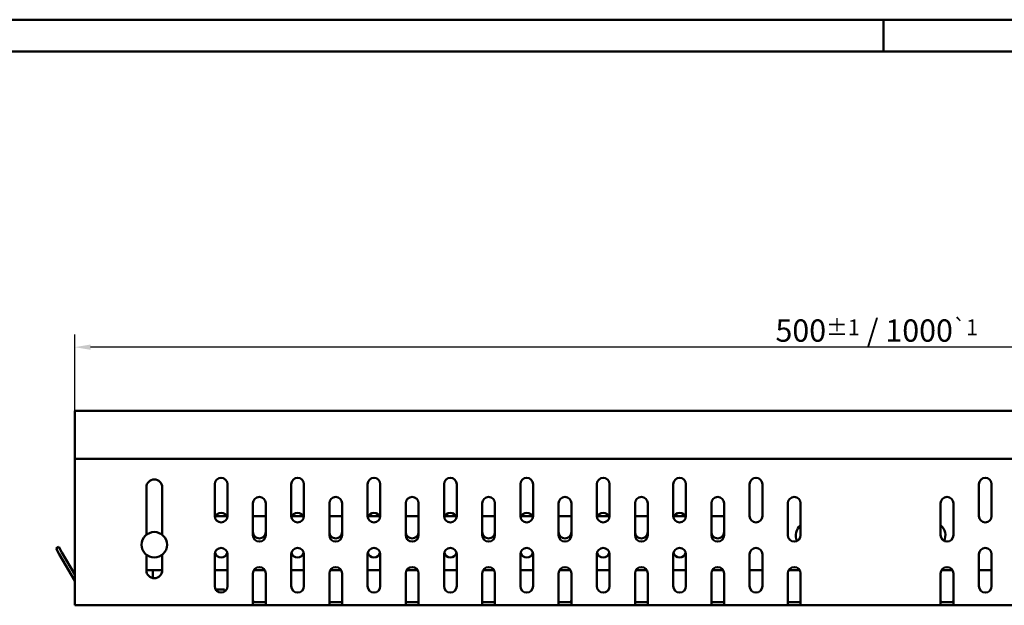
# Model space of a CAD drawing. Extents: x 0 to 3197, y -1 to 841.
# Drawn here: x 533 to 842, y 656 to 840 of the extents above; entities that cross this region are included whole.
import ezdxf

# ---------------------------------------------------------------- set-up
doc = ezdxf.new("R2010")
doc.units = 0
doc.header["$LTSCALE"] = 2
doc.layers.get('0').update_dxf_attribs({"linetype": 'CONTINUOUS'})
doc.layers.get('Defpoints').update_dxf_attribs({"linetype": 'CONTINUOUS'})
for name, color, linetype, lineweight in [('Bemaßungen(DIN)', 7, 'CONTINUOUS', 25), ('Sichtbare Kanten(DIN)', 7, 'CONTINUOUS', 50), ('Skizziergeometrie(DIN)', 7, 'CONTINUOUS', 50)]:
    doc.layers.add(name, color=color, linetype=linetype, lineweight=lineweight)
doc.styles.add('DIN ACO', font='arial.ttf')
doc.dimstyles.new('DIN ACO', dxfattribs={"dimscale": 2, "dimtxt": 3.5, "dimasz": 2.5, "dimexe": 2, "dimexo": 0, "dimgap": 0.8, "dimtad": 1, "dimtoh": 1, "dimrnd": 1e-08, "dimtxsty": 'DIN ACO', "dimcen": 0.09, "dimdle": 10, "dimclrd": 7, "dimclre": 7, "dimclrt": 7, "dimadec": 1, "dimazin": 2, "dimtfac": 0.714286, "dimtofl": 0, "dimtmove": 0, "dimatfit": 3, "dimfxl": 1, "dimtolj": 1, "dimlwd": 25, "dimlwe": 25, "dimarcsym": 0})

# ---------------------------------------------------------------- blocks, each defined once
blk = doc.blocks.new('Ränder a2+')
at = {"layer": 'Skizziergeometrie(DIN)'}
for p, q in [((594, 420), (0, 420)), ((402, 420), (402, 415)), ((589, 415), (18, 415))]:
    blk.add_line(p, q, dxfattribs=at)
blk = doc.blocks.new('*D16')
at = {"layer": 'Bemaßungen(DIN)', "color": 7, "linetype": 'Continuous', "lineweight": 25}
for p, q in [((549.91, 717.23), (549.91, 741.23)), ((1049.91, 717.23), (1049.91, 741.23)), ((1044.91, 737.23), (554.91, 737.23))]:
    blk.add_line(p, q, dxfattribs=at)
at = {"layer": 'Bemaßungen(DIN)', "color": 7, "linetype": 'Continuous'}
for points in [[(554.91, 738.07), (554.91, 736.4), (549.91, 737.23)], [(1044.91, 738.07), (1044.91, 736.4), (1049.91, 737.23)]]:
    blk.add_solid(points, dxfattribs=at)
at = {"layer": 'Defpoints', "color": 0, "linetype": 'Continuous'}
for p in [(549.91, 737.23), (549.91, 717.23), (1049.91, 717.23)]:
    blk.add_point(p, dxfattribs=at)
at = {"layer": 'Bemaßungen(DIN)', "color": 7, "linetype": 'Continuous', "lineweight": 25, "insert": (801.85, 742.45), "char_height": 7, "attachment_point": 5, "style": 'DIN ACO'}
blk.add_mtext('\\A1;500{\\H5.000000;±1}\\fArial|b0|i0;\\H7.0000; / 1000\\fAIGDT|b0|i0;\\H5.0000;`\\fArial|b0|i0;\\H5.0000;1', dxfattribs=at)

msp = doc.modelspace()

# ---------------------------------------------------------------- linework, layer by layer
at = {"layer": 'Sichtbare Kanten(DIN)'}
for p, q in [((549.909, 716.231), (549.909, 717.232)), ((1049.909, 717.232), (549.909, 717.232)), ((549.909, 716.231), (549.909, 702.232)), ((549.909, 702.232), (1049.909, 702.232)), ((549.909, 658.232), (549.909, 702.232)), ((572.409, 678.354), (572.409, 693.232)), ((577.409, 693.232), (577.409, 678.354)), ((593.909, 684.232), (593.909, 694.232)), ((597.909, 694.232), (597.909, 684.232)), ((617.909, 684.232), (617.909, 694.232)), ((621.909, 694.232), (621.909, 684.232)), ((641.909, 684.232), (641.909, 694.232)), ((645.909, 694.232), (645.909, 684.232)), ((665.909, 684.232), (665.909, 694.232)), ((669.909, 694.232), (669.909, 684.232)), ((689.909, 684.232), (689.909, 694.232)), ((693.909, 694.232), (693.909, 684.232)), ((713.909, 684.232), (713.909, 694.232)), ((717.909, 694.232), (717.909, 684.232)), ((737.909, 684.232), (737.909, 694.232)), ((741.909, 694.232), (741.909, 684.232)), ((761.909, 684.232), (761.909, 694.232)), ((765.909, 694.232), (765.909, 684.232)), ((833.909, 684.232), (833.909, 694.232)), ((837.909, 694.232), (837.909, 684.232)), ((605.909, 678.232), (605.909, 688.232)), ((609.909, 688.232), (609.909, 678.232)), ((629.909, 678.232), (629.909, 688.232)), ((633.909, 688.232), (633.909, 678.232)), ((653.909, 678.232), (653.909, 688.232)), ((657.909, 688.232), (657.909, 678.232)), ((677.909, 678.232), (677.909, 688.232)), ((681.909, 688.232), (681.909, 678.232)), ((701.909, 678.232), (701.909, 688.232)), ((705.909, 688.232), (705.909, 678.232)), ((725.909, 678.232), (725.909, 688.232)), ((729.909, 688.232), (729.909, 678.232)), ((749.909, 678.232), (749.909, 688.232)), ((753.909, 688.232), (753.909, 678.232)), ((773.909, 678.232), (773.909, 688.232)), ((777.909, 688.232), (777.909, 678.232)), ((821.909, 678.232), (821.909, 688.232)), ((825.909, 688.232), (825.909, 678.232)), ((597.641, 684.232), (594.177, 684.232)), ((609.909, 684.232), (605.909, 684.232)), ((621.641, 684.232), (618.177, 684.232)), ((633.909, 684.232), (629.909, 684.232)), ((645.641, 684.232), (642.177, 684.232)), ((657.909, 684.232), (653.909, 684.232)), ((669.641, 684.232), (666.177, 684.232)), ((681.909, 684.232), (677.909, 684.232)), ((693.641, 684.232), (690.177, 684.232)), ((705.909, 684.232), (701.909, 684.232)), ((717.641, 684.232), (714.177, 684.232)), ((729.909, 684.232), (725.909, 684.232)), ((741.641, 684.232), (738.177, 684.232)), ((753.909, 684.232), (749.909, 684.232)), ((544.909, 674.552), (544.043, 674.052)), ((544.909, 674.552), (545.909, 672.82)), ((545.043, 672.32), (544.043, 674.052)), ((545.043, 672.32), (549.909, 663.892)), ((545.909, 672.82), (549.909, 665.892)), ((572.409, 667.232), (572.409, 672.109)), ((577.409, 672.109), (577.409, 667.232)), ((593.909, 662.232), (593.909, 672.232)), ((597.909, 672.232), (597.909, 662.232)), ((617.909, 662.232), (617.909, 672.232)), ((621.909, 672.232), (621.909, 662.232)), ((641.909, 662.232), (641.909, 672.232)), ((645.909, 672.232), (645.909, 662.232)), ((665.909, 662.232), (665.909, 672.232)), ((669.909, 672.232), (669.909, 662.232)), ((689.909, 662.232), (689.909, 672.232)), ((693.909, 672.232), (693.909, 662.232)), ((713.909, 662.232), (713.909, 672.232)), ((717.909, 672.232), (717.909, 662.232)), ((737.909, 662.232), (737.909, 672.232)), ((741.909, 672.232), (741.909, 662.232)), ((761.909, 662.232), (761.909, 672.232)), ((765.909, 672.232), (765.909, 662.232)), ((833.909, 662.232), (833.909, 672.232)), ((837.909, 672.232), (837.909, 662.232)), ((577.409, 667.232), (572.409, 667.232)), ((574.409, 664.782), (574.409, 667.232)), ((597.909, 667.232), (593.909, 667.232)), ((605.909, 658.232), (605.909, 666.232)), ((609.641, 667.232), (606.177, 667.232)), ((609.909, 666.232), (609.909, 658.232)), ((621.909, 667.232), (617.909, 667.232)), ((629.909, 658.232), (629.909, 666.232)), ((633.641, 667.232), (630.177, 667.232)), ((633.909, 666.232), (633.909, 658.232)), ((645.909, 667.232), (641.909, 667.232)), ((653.909, 658.232), (653.909, 666.232)), ((657.641, 667.232), (654.177, 667.232)), ((657.909, 666.232), (657.909, 658.232)), ((669.909, 667.232), (665.909, 667.232)), ((677.909, 658.232), (677.909, 666.232)), ((681.641, 667.232), (678.177, 667.232)), ((681.909, 666.232), (681.909, 658.232)), ((693.909, 667.232), (689.909, 667.232)), ((701.909, 658.232), (701.909, 666.232)), ((705.641, 667.232), (702.177, 667.232)), ((705.909, 666.232), (705.909, 658.232)), ((717.909, 667.232), (713.909, 667.232)), ((725.909, 658.232), (725.909, 666.232)), ((729.641, 667.232), (726.177, 667.232)), ((729.909, 666.232), (729.909, 658.232)), ((741.909, 667.232), (737.909, 667.232)), ((749.909, 658.232), (749.909, 666.232)), ((753.641, 667.232), (750.177, 667.232)), ((753.909, 666.232), (753.909, 658.232)), ((765.909, 667.232), (761.909, 667.232)), ((773.909, 658.232), (773.909, 666.232)), ((777.641, 667.232), (774.177, 667.232)), ((777.909, 666.232), (777.909, 658.232)), ((821.909, 658.232), (821.909, 666.232)), ((825.641, 667.232), (822.177, 667.232)), ((825.909, 666.232), (825.909, 658.232)), ((837.909, 667.232), (833.909, 667.232)), ((594.177, 661.232), (596.909, 661.232)), ((596.909, 660.5), (596.909, 661.232)), ((549.909, 658.232), (549.909, 656.232)), ((606.177, 656.232), (549.909, 656.232)), ((605.909, 658.232), (605.909, 656.5)), ((609.641, 657.232), (606.177, 657.232)), ((606.177, 656.232), (609.641, 656.232)), ((609.641, 656.232), (630.177, 656.232)), ((609.909, 656.5), (609.909, 658.232)), ((629.909, 658.232), (629.909, 656.5)), ((633.641, 657.232), (630.177, 657.232)), ((630.177, 656.232), (633.641, 656.232)), ((633.641, 656.232), (654.177, 656.232)), ((633.909, 656.5), (633.909, 658.232)), ((653.909, 658.232), (653.909, 656.5)), ((657.641, 657.232), (654.177, 657.232)), ((654.177, 656.232), (657.641, 656.232)), ((657.641, 656.232), (678.177, 656.232)), ((657.909, 656.5), (657.909, 658.232)), ((677.909, 658.232), (677.909, 656.5)), ((681.641, 657.232), (678.177, 657.232)), ((678.177, 656.232), (681.641, 656.232)), ((681.641, 656.232), (702.177, 656.232)), ((681.909, 656.5), (681.909, 658.232)), ((701.909, 658.232), (701.909, 656.5)), ((705.641, 657.232), (702.177, 657.232)), ((702.177, 656.232), (705.641, 656.232)), ((705.641, 656.232), (726.177, 656.232)), ((705.909, 656.5), (705.909, 658.232)), ((725.909, 658.232), (725.909, 656.5)), ((729.641, 657.232), (726.177, 657.232)), ((726.177, 656.232), (729.641, 656.232)), ((729.641, 656.232), (750.177, 656.232)), ((729.909, 656.5), (729.909, 658.232)), ((749.909, 658.232), (749.909, 656.5)), ((753.641, 657.232), (750.177, 657.232)), ((750.177, 656.232), (753.641, 656.232)), ((753.641, 656.232), (774.177, 656.232)), ((753.909, 656.5), (753.909, 658.232)), ((773.909, 658.232), (773.909, 656.5)), ((777.641, 657.232), (774.177, 657.232)), ((774.177, 656.232), (777.641, 656.232)), ((777.641, 656.232), (822.177, 656.232)), ((777.909, 656.5), (777.909, 658.232)), ((821.909, 658.232), (821.909, 656.5)), ((825.641, 657.232), (822.177, 657.232)), ((822.177, 656.232), (825.641, 656.232)), ((825.641, 656.232), (846.177, 656.232)), ((825.909, 656.5), (825.909, 658.232))]:
    msp.add_line(p, q, dxfattribs=at)
at = {"layer": 'Sichtbare Kanten(DIN)', "flags": 128}
for points in [[(606.177, 657.232), (606.145, 657.233), (606.115, 657.239), (606.086, 657.248), (606.06, 657.261), (606.036, 657.278), (606.014, 657.299), (605.994, 657.325), (605.978, 657.354), (605.963, 657.388), (605.951, 657.425), (605.941, 657.466), (605.933, 657.509), (605.926, 657.556), (605.921, 657.606), (605.917, 657.659), (605.914, 657.716), (605.912, 657.776), (605.91, 657.838), (605.909, 657.902), (605.909, 657.967), (605.909, 658.034), (605.909, 658.1), (605.909, 658.166), (605.909, 658.232)], [(605.909, 658.232), (605.909, 658.166), (605.909, 658.1), (605.909, 658.034), (605.909, 657.967), (605.909, 657.902), (605.91, 657.838), (605.912, 657.776), (605.914, 657.716), (605.917, 657.659), (605.921, 657.606), (605.926, 657.556), (605.933, 657.509), (605.941, 657.466), (605.951, 657.425), (605.963, 657.388), (605.978, 657.354), (605.994, 657.325), (606.014, 657.299), (606.036, 657.278), (606.06, 657.261), (606.086, 657.248), (606.115, 657.239), (606.145, 657.233), (606.177, 657.232)], [(605.909, 656.5), (605.909, 656.478), (605.91, 656.458), (605.912, 656.438), (605.915, 656.418), (605.919, 656.4), (605.923, 656.382), (605.929, 656.365), (605.935, 656.349), (605.943, 656.334), (605.952, 656.32), (605.961, 656.307), (605.972, 656.296), (605.984, 656.285), (605.997, 656.275), (606.011, 656.266), (606.026, 656.259), (606.041, 656.252), (606.058, 656.247), (606.076, 656.242), (606.095, 656.238), (606.114, 656.235), (606.134, 656.233), (606.155, 656.232), (606.177, 656.232)], [(609.909, 658.232), (609.909, 658.166), (609.909, 658.1), (609.909, 658.034), (609.908, 657.967), (609.908, 657.902), (609.907, 657.838), (609.906, 657.776), (609.903, 657.716), (609.9, 657.659), (609.896, 657.606), (609.891, 657.556), (609.885, 657.509), (609.876, 657.466), (609.866, 657.425), (609.854, 657.388), (609.84, 657.354), (609.823, 657.325), (609.804, 657.299), (609.782, 657.278), (609.757, 657.261), (609.731, 657.248), (609.703, 657.239), (609.672, 657.233), (609.641, 657.232)], [(609.641, 657.232), (609.672, 657.233), (609.703, 657.239), (609.731, 657.248), (609.757, 657.261), (609.782, 657.278), (609.804, 657.299), (609.823, 657.325), (609.84, 657.354), (609.854, 657.388), (609.866, 657.425), (609.876, 657.466), (609.885, 657.509), (609.891, 657.556), (609.896, 657.606), (609.9, 657.659), (609.903, 657.716), (609.906, 657.776), (609.907, 657.838), (609.908, 657.902), (609.908, 657.967), (609.909, 658.034), (609.909, 658.1), (609.909, 658.166), (609.909, 658.232)], [(609.641, 656.232), (609.662, 656.232), (609.683, 656.233), (609.703, 656.235), (609.722, 656.238), (609.741, 656.242), (609.759, 656.247), (609.776, 656.252), (609.792, 656.259), (609.807, 656.266), (609.821, 656.275), (609.834, 656.285), (609.845, 656.296), (609.856, 656.307), (609.866, 656.32), (609.874, 656.334), (609.882, 656.349), (609.888, 656.365), (609.894, 656.382), (609.899, 656.4), (609.902, 656.418), (609.905, 656.438), (609.907, 656.458), (609.908, 656.478), (609.909, 656.5)], [(630.177, 657.232), (630.145, 657.233), (630.115, 657.239), (630.086, 657.248), (630.06, 657.261), (630.036, 657.278), (630.014, 657.299), (629.994, 657.325), (629.978, 657.354), (629.963, 657.388), (629.951, 657.425), (629.941, 657.466), (629.933, 657.509), (629.926, 657.556), (629.921, 657.606), (629.917, 657.659), (629.914, 657.716), (629.912, 657.776), (629.91, 657.838), (629.909, 657.902), (629.909, 657.967), (629.909, 658.034), (629.909, 658.1), (629.909, 658.166), (629.909, 658.232)], [(629.909, 658.232), (629.909, 658.166), (629.909, 658.1), (629.909, 658.034), (629.909, 657.967), (629.909, 657.902), (629.91, 657.838), (629.912, 657.776), (629.914, 657.716), (629.917, 657.659), (629.921, 657.606), (629.926, 657.556), (629.933, 657.509), (629.941, 657.466), (629.951, 657.425), (629.963, 657.388), (629.978, 657.354), (629.994, 657.325), (630.014, 657.299), (630.036, 657.278), (630.06, 657.261), (630.086, 657.248), (630.115, 657.239), (630.145, 657.233), (630.177, 657.232)], [(629.909, 656.5), (629.909, 656.478), (629.91, 656.458), (629.912, 656.438), (629.915, 656.418), (629.919, 656.4), (629.923, 656.382), (629.929, 656.365), (629.935, 656.349), (629.943, 656.334), (629.952, 656.32), (629.961, 656.307), (629.972, 656.296), (629.984, 656.285), (629.997, 656.275), (630.011, 656.266), (630.026, 656.259), (630.041, 656.252), (630.058, 656.247), (630.076, 656.242), (630.095, 656.238), (630.114, 656.235), (630.134, 656.233), (630.155, 656.232), (630.177, 656.232)], [(633.909, 658.232), (633.909, 658.166), (633.909, 658.1), (633.909, 658.034), (633.908, 657.967), (633.908, 657.902), (633.907, 657.838), (633.906, 657.776), (633.903, 657.716), (633.9, 657.659), (633.896, 657.606), (633.891, 657.556), (633.885, 657.509), (633.876, 657.466), (633.866, 657.425), (633.854, 657.388), (633.84, 657.354), (633.823, 657.325), (633.804, 657.299), (633.782, 657.278), (633.757, 657.261), (633.731, 657.248), (633.703, 657.239), (633.672, 657.233), (633.641, 657.232)], [(633.641, 657.232), (633.672, 657.233), (633.703, 657.239), (633.731, 657.248), (633.757, 657.261), (633.782, 657.278), (633.804, 657.299), (633.823, 657.325), (633.84, 657.354), (633.854, 657.388), (633.866, 657.425), (633.876, 657.466), (633.885, 657.509), (633.891, 657.556), (633.896, 657.606), (633.9, 657.659), (633.903, 657.716), (633.906, 657.776), (633.907, 657.838), (633.908, 657.902), (633.908, 657.967), (633.909, 658.034), (633.909, 658.1), (633.909, 658.166), (633.909, 658.232)], [(633.641, 656.232), (633.662, 656.232), (633.683, 656.233), (633.703, 656.235), (633.722, 656.238), (633.741, 656.242), (633.759, 656.247), (633.776, 656.252), (633.792, 656.259), (633.807, 656.266), (633.821, 656.275), (633.834, 656.285), (633.845, 656.296), (633.856, 656.307), (633.866, 656.32), (633.874, 656.334), (633.882, 656.349), (633.888, 656.365), (633.894, 656.382), (633.899, 656.4), (633.902, 656.418), (633.905, 656.438), (633.907, 656.458), (633.908, 656.478), (633.909, 656.5)], [(654.177, 657.232), (654.145, 657.233), (654.115, 657.239), (654.086, 657.248), (654.06, 657.261), (654.036, 657.278), (654.014, 657.299), (653.994, 657.325), (653.978, 657.354), (653.963, 657.388), (653.951, 657.425), (653.941, 657.466), (653.933, 657.509), (653.926, 657.556), (653.921, 657.606), (653.917, 657.659), (653.914, 657.716), (653.912, 657.776), (653.91, 657.838), (653.909, 657.902), (653.909, 657.967), (653.909, 658.034), (653.909, 658.1), (653.909, 658.166), (653.909, 658.232)], [(653.909, 658.232), (653.909, 658.166), (653.909, 658.1), (653.909, 658.034), (653.909, 657.967), (653.909, 657.902), (653.91, 657.838), (653.912, 657.776), (653.914, 657.716), (653.917, 657.659), (653.921, 657.606), (653.926, 657.556), (653.933, 657.509), (653.941, 657.466), (653.951, 657.425), (653.963, 657.388), (653.978, 657.354), (653.994, 657.325), (654.014, 657.299), (654.036, 657.278), (654.06, 657.261), (654.086, 657.248), (654.115, 657.239), (654.145, 657.233), (654.177, 657.232)], [(653.909, 656.5), (653.909, 656.478), (653.91, 656.458), (653.912, 656.438), (653.915, 656.418), (653.919, 656.4), (653.923, 656.382), (653.929, 656.365), (653.935, 656.349), (653.943, 656.334), (653.952, 656.32), (653.961, 656.307), (653.972, 656.296), (653.984, 656.285), (653.997, 656.275), (654.011, 656.266), (654.026, 656.259), (654.041, 656.252), (654.058, 656.247), (654.076, 656.242), (654.095, 656.238), (654.114, 656.235), (654.134, 656.233), (654.155, 656.232), (654.177, 656.232)], [(657.909, 658.232), (657.909, 658.166), (657.909, 658.1), (657.909, 658.034), (657.908, 657.967), (657.908, 657.902), (657.907, 657.838), (657.906, 657.776), (657.903, 657.716), (657.9, 657.659), (657.896, 657.606), (657.891, 657.556), (657.885, 657.509), (657.876, 657.466), (657.866, 657.425), (657.854, 657.388), (657.84, 657.354), (657.823, 657.325), (657.804, 657.299), (657.782, 657.278), (657.757, 657.261), (657.731, 657.248), (657.703, 657.239), (657.672, 657.233), (657.641, 657.232)], [(657.641, 657.232), (657.672, 657.233), (657.703, 657.239), (657.731, 657.248), (657.757, 657.261), (657.782, 657.278), (657.804, 657.299), (657.823, 657.325), (657.84, 657.354), (657.854, 657.388), (657.866, 657.425), (657.876, 657.466), (657.885, 657.509), (657.891, 657.556), (657.896, 657.606), (657.9, 657.659), (657.903, 657.716), (657.906, 657.776), (657.907, 657.838), (657.908, 657.902), (657.908, 657.967), (657.909, 658.034), (657.909, 658.1), (657.909, 658.166), (657.909, 658.232)], [(657.641, 656.232), (657.662, 656.232), (657.683, 656.233), (657.703, 656.235), (657.722, 656.238), (657.741, 656.242), (657.759, 656.247), (657.776, 656.252), (657.792, 656.259), (657.807, 656.266), (657.821, 656.275), (657.834, 656.285), (657.845, 656.296), (657.856, 656.307), (657.866, 656.32), (657.874, 656.334), (657.882, 656.349), (657.888, 656.365), (657.894, 656.382), (657.899, 656.4), (657.902, 656.418), (657.905, 656.438), (657.907, 656.458), (657.908, 656.478), (657.909, 656.5)], [(678.177, 657.232), (678.145, 657.233), (678.115, 657.239), (678.086, 657.248), (678.06, 657.261), (678.036, 657.278), (678.014, 657.299), (677.994, 657.325), (677.978, 657.354), (677.963, 657.388), (677.951, 657.425), (677.941, 657.466), (677.933, 657.509), (677.926, 657.556), (677.921, 657.606), (677.917, 657.659), (677.914, 657.716), (677.912, 657.776), (677.91, 657.838), (677.909, 657.902), (677.909, 657.967), (677.909, 658.034), (677.909, 658.1), (677.909, 658.166), (677.909, 658.232)], [(677.909, 658.232), (677.909, 658.166), (677.909, 658.1), (677.909, 658.034), (677.909, 657.967), (677.909, 657.902), (677.91, 657.838), (677.912, 657.776), (677.914, 657.716), (677.917, 657.659), (677.921, 657.606), (677.926, 657.556), (677.933, 657.509), (677.941, 657.466), (677.951, 657.425), (677.963, 657.388), (677.978, 657.354), (677.994, 657.325), (678.014, 657.299), (678.036, 657.278), (678.06, 657.261), (678.086, 657.248), (678.115, 657.239), (678.145, 657.233), (678.177, 657.232)], [(677.909, 656.5), (677.909, 656.478), (677.91, 656.458), (677.912, 656.438), (677.915, 656.418), (677.919, 656.4), (677.923, 656.382), (677.929, 656.365), (677.935, 656.349), (677.943, 656.334), (677.952, 656.32), (677.961, 656.307), (677.972, 656.296), (677.984, 656.285), (677.997, 656.275), (678.011, 656.266), (678.026, 656.259), (678.041, 656.252), (678.058, 656.247), (678.076, 656.242), (678.095, 656.238), (678.114, 656.235), (678.134, 656.233), (678.155, 656.232), (678.177, 656.232)], [(681.909, 658.232), (681.909, 658.166), (681.909, 658.1), (681.909, 658.034), (681.908, 657.967), (681.908, 657.902), (681.907, 657.838), (681.906, 657.776), (681.903, 657.716), (681.9, 657.659), (681.896, 657.606), (681.891, 657.556), (681.885, 657.509), (681.876, 657.466), (681.866, 657.425), (681.854, 657.388), (681.84, 657.354), (681.823, 657.325), (681.804, 657.299), (681.782, 657.278), (681.757, 657.261), (681.731, 657.248), (681.703, 657.239), (681.672, 657.233), (681.641, 657.232)], [(681.641, 657.232), (681.672, 657.233), (681.703, 657.239), (681.731, 657.248), (681.757, 657.261), (681.782, 657.278), (681.804, 657.299), (681.823, 657.325), (681.84, 657.354), (681.854, 657.388), (681.866, 657.425), (681.876, 657.466), (681.885, 657.509), (681.891, 657.556), (681.896, 657.606), (681.9, 657.659), (681.903, 657.716), (681.906, 657.776), (681.907, 657.838), (681.908, 657.902), (681.908, 657.967), (681.909, 658.034), (681.909, 658.1), (681.909, 658.166), (681.909, 658.232)], [(681.641, 656.232), (681.662, 656.232), (681.683, 656.233), (681.703, 656.235), (681.722, 656.238), (681.741, 656.242), (681.759, 656.247), (681.776, 656.252), (681.792, 656.259), (681.807, 656.266), (681.821, 656.275), (681.834, 656.285), (681.845, 656.296), (681.856, 656.307), (681.866, 656.32), (681.874, 656.334), (681.882, 656.349), (681.888, 656.365), (681.894, 656.382), (681.899, 656.4), (681.902, 656.418), (681.905, 656.438), (681.907, 656.458), (681.908, 656.478), (681.909, 656.5)], [(702.177, 657.232), (702.145, 657.233), (702.115, 657.239), (702.086, 657.248), (702.06, 657.261), (702.036, 657.278), (702.014, 657.299), (701.994, 657.325), (701.978, 657.354), (701.963, 657.388), (701.951, 657.425), (701.941, 657.466), (701.933, 657.509), (701.926, 657.556), (701.921, 657.606), (701.917, 657.659), (701.914, 657.716), (701.912, 657.776), (701.91, 657.838), (701.909, 657.902), (701.909, 657.967), (701.909, 658.034), (701.909, 658.1), (701.909, 658.166), (701.909, 658.232)], [(701.909, 658.232), (701.909, 658.166), (701.909, 658.1), (701.909, 658.034), (701.909, 657.967), (701.909, 657.902), (701.91, 657.838), (701.912, 657.776), (701.914, 657.716), (701.917, 657.659), (701.921, 657.606), (701.926, 657.556), (701.933, 657.509), (701.941, 657.466), (701.951, 657.425), (701.963, 657.388), (701.978, 657.354), (701.994, 657.325), (702.014, 657.299), (702.036, 657.278), (702.06, 657.261), (702.086, 657.248), (702.115, 657.239), (702.145, 657.233), (702.177, 657.232)], [(701.909, 656.5), (701.909, 656.478), (701.91, 656.458), (701.912, 656.438), (701.915, 656.418), (701.919, 656.4), (701.923, 656.382), (701.929, 656.365), (701.935, 656.349), (701.943, 656.334), (701.952, 656.32), (701.961, 656.307), (701.972, 656.296), (701.984, 656.285), (701.997, 656.275), (702.011, 656.266), (702.026, 656.259), (702.041, 656.252), (702.058, 656.247), (702.076, 656.242), (702.095, 656.238), (702.114, 656.235), (702.134, 656.233), (702.155, 656.232), (702.177, 656.232)], [(705.909, 658.232), (705.909, 658.166), (705.909, 658.1), (705.909, 658.034), (705.908, 657.967), (705.908, 657.902), (705.907, 657.838), (705.906, 657.776), (705.903, 657.716), (705.9, 657.659), (705.896, 657.606), (705.891, 657.556), (705.885, 657.509), (705.876, 657.466), (705.866, 657.425), (705.854, 657.388), (705.84, 657.354), (705.823, 657.325), (705.804, 657.299), (705.782, 657.278), (705.757, 657.261), (705.731, 657.248), (705.703, 657.239), (705.672, 657.233), (705.641, 657.232)], [(705.641, 657.232), (705.672, 657.233), (705.703, 657.239), (705.731, 657.248), (705.757, 657.261), (705.782, 657.278), (705.804, 657.299), (705.823, 657.325), (705.84, 657.354), (705.854, 657.388), (705.866, 657.425), (705.876, 657.466), (705.885, 657.509), (705.891, 657.556), (705.896, 657.606), (705.9, 657.659), (705.903, 657.716), (705.906, 657.776), (705.907, 657.838), (705.908, 657.902), (705.908, 657.967), (705.909, 658.034), (705.909, 658.1), (705.909, 658.166), (705.909, 658.232)], [(705.641, 656.232), (705.662, 656.232), (705.683, 656.233), (705.703, 656.235), (705.722, 656.238), (705.741, 656.242), (705.759, 656.247), (705.776, 656.252), (705.792, 656.259), (705.807, 656.266), (705.821, 656.275), (705.834, 656.285), (705.845, 656.296), (705.856, 656.307), (705.866, 656.32), (705.874, 656.334), (705.882, 656.349), (705.888, 656.365), (705.894, 656.382), (705.899, 656.4), (705.902, 656.418), (705.905, 656.438), (705.907, 656.458), (705.908, 656.478), (705.909, 656.5)], [(726.177, 657.232), (726.145, 657.233), (726.115, 657.239), (726.086, 657.248), (726.06, 657.261), (726.036, 657.278), (726.014, 657.299), (725.994, 657.325), (725.978, 657.354), (725.963, 657.388), (725.951, 657.425), (725.941, 657.466), (725.933, 657.509), (725.926, 657.556), (725.921, 657.606), (725.917, 657.659), (725.914, 657.716), (725.912, 657.776), (725.91, 657.838), (725.909, 657.902), (725.909, 657.967), (725.909, 658.034), (725.909, 658.1), (725.909, 658.166), (725.909, 658.232)], [(725.909, 658.232), (725.909, 658.166), (725.909, 658.1), (725.909, 658.034), (725.909, 657.967), (725.909, 657.902), (725.91, 657.838), (725.912, 657.776), (725.914, 657.716), (725.917, 657.659), (725.921, 657.606), (725.926, 657.556), (725.933, 657.509), (725.941, 657.466), (725.951, 657.425), (725.963, 657.388), (725.978, 657.354), (725.994, 657.325), (726.014, 657.299), (726.036, 657.278), (726.06, 657.261), (726.086, 657.248), (726.115, 657.239), (726.145, 657.233), (726.177, 657.232)], [(725.909, 656.5), (725.909, 656.478), (725.91, 656.458), (725.912, 656.438), (725.915, 656.418), (725.919, 656.4), (725.923, 656.382), (725.929, 656.365), (725.935, 656.349), (725.943, 656.334), (725.952, 656.32), (725.961, 656.307), (725.972, 656.296), (725.984, 656.285), (725.997, 656.275), (726.011, 656.266), (726.026, 656.259), (726.041, 656.252), (726.058, 656.247), (726.076, 656.242), (726.095, 656.238), (726.114, 656.235), (726.134, 656.233), (726.155, 656.232), (726.177, 656.232)], [(729.909, 658.232), (729.909, 658.166), (729.909, 658.1), (729.909, 658.034), (729.908, 657.967), (729.908, 657.902), (729.907, 657.838), (729.906, 657.776), (729.903, 657.716), (729.9, 657.659), (729.896, 657.606), (729.891, 657.556), (729.885, 657.509), (729.876, 657.466), (729.866, 657.425), (729.854, 657.388), (729.84, 657.354), (729.823, 657.325), (729.804, 657.299), (729.782, 657.278), (729.757, 657.261), (729.731, 657.248), (729.703, 657.239), (729.672, 657.233), (729.641, 657.232)], [(729.641, 657.232), (729.672, 657.233), (729.703, 657.239), (729.731, 657.248), (729.757, 657.261), (729.782, 657.278), (729.804, 657.299), (729.823, 657.325), (729.84, 657.354), (729.854, 657.388), (729.866, 657.425), (729.876, 657.466), (729.885, 657.509), (729.891, 657.556), (729.896, 657.606), (729.9, 657.659), (729.903, 657.716), (729.906, 657.776), (729.907, 657.838), (729.908, 657.902), (729.908, 657.967), (729.909, 658.034), (729.909, 658.1), (729.909, 658.166), (729.909, 658.232)], [(729.641, 656.232), (729.662, 656.232), (729.683, 656.233), (729.703, 656.235), (729.722, 656.238), (729.741, 656.242), (729.759, 656.247), (729.776, 656.252), (729.792, 656.259), (729.807, 656.266), (729.821, 656.275), (729.834, 656.285), (729.845, 656.296), (729.856, 656.307), (729.866, 656.32), (729.874, 656.334), (729.882, 656.349), (729.888, 656.365), (729.894, 656.382), (729.899, 656.4), (729.902, 656.418), (729.905, 656.438), (729.907, 656.458), (729.908, 656.478), (729.909, 656.5)], [(750.177, 657.232), (750.145, 657.233), (750.115, 657.239), (750.086, 657.248), (750.06, 657.261), (750.036, 657.278), (750.014, 657.299), (749.994, 657.325), (749.978, 657.354), (749.963, 657.388), (749.951, 657.425), (749.941, 657.466), (749.933, 657.509), (749.926, 657.556), (749.921, 657.606), (749.917, 657.659), (749.914, 657.716), (749.912, 657.776), (749.91, 657.838), (749.909, 657.902), (749.909, 657.967), (749.909, 658.034), (749.909, 658.1), (749.909, 658.166), (749.909, 658.232)], [(749.909, 658.232), (749.909, 658.166), (749.909, 658.1), (749.909, 658.034), (749.909, 657.967), (749.909, 657.902), (749.91, 657.838), (749.912, 657.776), (749.914, 657.716), (749.917, 657.659), (749.921, 657.606), (749.926, 657.556), (749.933, 657.509), (749.941, 657.466), (749.951, 657.425), (749.963, 657.388), (749.978, 657.354), (749.994, 657.325), (750.014, 657.299), (750.036, 657.278), (750.06, 657.261), (750.086, 657.248), (750.115, 657.239), (750.145, 657.233), (750.177, 657.232)], [(749.909, 656.5), (749.909, 656.478), (749.91, 656.458), (749.912, 656.438), (749.915, 656.418), (749.919, 656.4), (749.923, 656.382), (749.929, 656.365), (749.935, 656.349), (749.943, 656.334), (749.952, 656.32), (749.961, 656.307), (749.972, 656.296), (749.984, 656.285), (749.997, 656.275), (750.011, 656.266), (750.026, 656.259), (750.041, 656.252), (750.058, 656.247), (750.076, 656.242), (750.095, 656.238), (750.114, 656.235), (750.134, 656.233), (750.155, 656.232), (750.177, 656.232)], [(753.909, 658.232), (753.909, 658.166), (753.909, 658.1), (753.909, 658.034), (753.908, 657.967), (753.908, 657.902), (753.907, 657.838), (753.906, 657.776), (753.903, 657.716), (753.9, 657.659), (753.896, 657.606), (753.891, 657.556), (753.885, 657.509), (753.876, 657.466), (753.866, 657.425), (753.854, 657.388), (753.84, 657.354), (753.823, 657.325), (753.804, 657.299), (753.782, 657.278), (753.757, 657.261), (753.731, 657.248), (753.703, 657.239), (753.672, 657.233), (753.641, 657.232)], [(753.641, 657.232), (753.672, 657.233), (753.703, 657.239), (753.731, 657.248), (753.757, 657.261), (753.782, 657.278), (753.804, 657.299), (753.823, 657.325), (753.84, 657.354), (753.854, 657.388), (753.866, 657.425), (753.876, 657.466), (753.885, 657.509), (753.891, 657.556), (753.896, 657.606), (753.9, 657.659), (753.903, 657.716), (753.906, 657.776), (753.907, 657.838), (753.908, 657.902), (753.908, 657.967), (753.909, 658.034), (753.909, 658.1), (753.909, 658.166), (753.909, 658.232)], [(753.641, 656.232), (753.662, 656.232), (753.683, 656.233), (753.703, 656.235), (753.722, 656.238), (753.741, 656.242), (753.759, 656.247), (753.776, 656.252), (753.792, 656.259), (753.807, 656.266), (753.821, 656.275), (753.834, 656.285), (753.845, 656.296), (753.856, 656.307), (753.866, 656.32), (753.874, 656.334), (753.882, 656.349), (753.888, 656.365), (753.894, 656.382), (753.899, 656.4), (753.902, 656.418), (753.905, 656.438), (753.907, 656.458), (753.908, 656.478), (753.909, 656.5)], [(774.177, 657.232), (774.145, 657.233), (774.115, 657.239), (774.086, 657.248), (774.06, 657.261), (774.036, 657.278), (774.014, 657.299), (773.994, 657.325), (773.978, 657.354), (773.963, 657.388), (773.951, 657.425), (773.941, 657.466), (773.933, 657.509), (773.926, 657.556), (773.921, 657.606), (773.917, 657.659), (773.914, 657.716), (773.912, 657.776), (773.91, 657.838), (773.909, 657.902), (773.909, 657.967), (773.909, 658.034), (773.909, 658.1), (773.909, 658.166), (773.909, 658.232)], [(773.909, 658.232), (773.909, 658.166), (773.909, 658.1), (773.909, 658.034), (773.909, 657.967), (773.909, 657.902), (773.91, 657.838), (773.912, 657.776), (773.914, 657.716), (773.917, 657.659), (773.921, 657.606), (773.926, 657.556), (773.933, 657.509), (773.941, 657.466), (773.951, 657.425), (773.963, 657.388), (773.978, 657.354), (773.994, 657.325), (774.014, 657.299), (774.036, 657.278), (774.06, 657.261), (774.086, 657.248), (774.115, 657.239), (774.145, 657.233), (774.177, 657.232)], [(773.909, 656.5), (773.909, 656.478), (773.91, 656.458), (773.912, 656.438), (773.915, 656.418), (773.919, 656.4), (773.923, 656.382), (773.929, 656.365), (773.935, 656.349), (773.943, 656.334), (773.952, 656.32), (773.961, 656.307), (773.972, 656.296), (773.984, 656.285), (773.997, 656.275), (774.011, 656.266), (774.026, 656.259), (774.041, 656.252), (774.058, 656.247), (774.076, 656.242), (774.095, 656.238), (774.114, 656.235), (774.134, 656.233), (774.155, 656.232), (774.177, 656.232)], [(777.909, 658.232), (777.909, 658.166), (777.909, 658.1), (777.909, 658.034), (777.908, 657.967), (777.908, 657.902), (777.907, 657.838), (777.906, 657.776), (777.903, 657.716), (777.9, 657.659), (777.896, 657.606), (777.891, 657.556), (777.885, 657.509), (777.876, 657.466), (777.866, 657.425), (777.854, 657.388), (777.84, 657.354), (777.823, 657.325), (777.804, 657.299), (777.782, 657.278), (777.757, 657.261), (777.731, 657.248), (777.703, 657.239), (777.672, 657.233), (777.641, 657.232)], [(777.641, 657.232), (777.672, 657.233), (777.703, 657.239), (777.731, 657.248), (777.757, 657.261), (777.782, 657.278), (777.804, 657.299), (777.823, 657.325), (777.84, 657.354), (777.854, 657.388), (777.866, 657.425), (777.876, 657.466), (777.885, 657.509), (777.891, 657.556), (777.896, 657.606), (777.9, 657.659), (777.903, 657.716), (777.906, 657.776), (777.907, 657.838), (777.908, 657.902), (777.908, 657.967), (777.909, 658.034), (777.909, 658.1), (777.909, 658.166), (777.909, 658.232)], [(777.641, 656.232), (777.662, 656.232), (777.683, 656.233), (777.703, 656.235), (777.722, 656.238), (777.741, 656.242), (777.759, 656.247), (777.776, 656.252), (777.792, 656.259), (777.807, 656.266), (777.821, 656.275), (777.834, 656.285), (777.845, 656.296), (777.856, 656.307), (777.866, 656.32), (777.874, 656.334), (777.882, 656.349), (777.888, 656.365), (777.894, 656.382), (777.899, 656.4), (777.902, 656.418), (777.905, 656.438), (777.907, 656.458), (777.908, 656.478), (777.909, 656.5)], [(822.177, 657.232), (822.145, 657.233), (822.115, 657.239), (822.086, 657.248), (822.06, 657.261), (822.036, 657.278), (822.014, 657.299), (821.994, 657.325), (821.978, 657.354), (821.963, 657.388), (821.951, 657.425), (821.941, 657.466), (821.933, 657.509), (821.926, 657.556), (821.921, 657.606), (821.917, 657.659), (821.914, 657.716), (821.912, 657.776), (821.91, 657.838), (821.909, 657.902), (821.909, 657.967), (821.909, 658.034), (821.909, 658.1), (821.909, 658.166), (821.909, 658.232)], [(821.909, 658.232), (821.909, 658.166), (821.909, 658.1), (821.909, 658.034), (821.909, 657.967), (821.909, 657.902), (821.91, 657.838), (821.912, 657.776), (821.914, 657.716), (821.917, 657.659), (821.921, 657.606), (821.926, 657.556), (821.933, 657.509), (821.941, 657.466), (821.951, 657.425), (821.963, 657.388), (821.978, 657.354), (821.994, 657.325), (822.014, 657.299), (822.036, 657.278), (822.06, 657.261), (822.086, 657.248), (822.115, 657.239), (822.145, 657.233), (822.177, 657.232)], [(821.909, 656.5), (821.909, 656.478), (821.91, 656.458), (821.912, 656.438), (821.915, 656.418), (821.919, 656.4), (821.923, 656.382), (821.929, 656.365), (821.935, 656.349), (821.943, 656.334), (821.952, 656.32), (821.961, 656.307), (821.972, 656.296), (821.984, 656.285), (821.997, 656.275), (822.011, 656.266), (822.026, 656.259), (822.041, 656.252), (822.058, 656.247), (822.076, 656.242), (822.095, 656.238), (822.114, 656.235), (822.134, 656.233), (822.155, 656.232), (822.177, 656.232)], [(825.909, 658.232), (825.909, 658.166), (825.909, 658.1), (825.909, 658.034), (825.908, 657.967), (825.908, 657.902), (825.907, 657.838), (825.906, 657.776), (825.903, 657.716), (825.9, 657.659), (825.896, 657.606), (825.891, 657.556), (825.885, 657.509), (825.876, 657.466), (825.866, 657.425), (825.854, 657.388), (825.84, 657.354), (825.823, 657.325), (825.804, 657.299), (825.782, 657.278), (825.757, 657.261), (825.731, 657.248), (825.703, 657.239), (825.672, 657.233), (825.641, 657.232)], [(825.641, 657.232), (825.672, 657.233), (825.703, 657.239), (825.731, 657.248), (825.757, 657.261), (825.782, 657.278), (825.804, 657.299), (825.823, 657.325), (825.84, 657.354), (825.854, 657.388), (825.866, 657.425), (825.876, 657.466), (825.885, 657.509), (825.891, 657.556), (825.896, 657.606), (825.9, 657.659), (825.903, 657.716), (825.906, 657.776), (825.907, 657.838), (825.908, 657.902), (825.908, 657.967), (825.909, 658.034), (825.909, 658.1), (825.909, 658.166), (825.909, 658.232)], [(825.641, 656.232), (825.662, 656.232), (825.683, 656.233), (825.703, 656.235), (825.722, 656.238), (825.741, 656.242), (825.759, 656.247), (825.776, 656.252), (825.792, 656.259), (825.807, 656.266), (825.821, 656.275), (825.834, 656.285), (825.845, 656.296), (825.856, 656.307), (825.866, 656.32), (825.874, 656.334), (825.882, 656.349), (825.888, 656.365), (825.894, 656.382), (825.899, 656.4), (825.902, 656.418), (825.905, 656.438), (825.907, 656.458), (825.908, 656.478), (825.909, 656.5)]]:
    msp.add_lwpolyline(points, dxfattribs=at)
at = {"layer": 'Sichtbare Kanten(DIN)'}
msp.add_circle((574.909, 675.232), 4, dxfattribs=at)
for centre, radius, start, end in [((595.909, 694.232), 2, 0, 180), ((619.909, 694.232), 2, 0, 180), ((643.909, 694.232), 2, 0, 180), ((667.909, 694.232), 2, 0, 180), ((691.909, 694.232), 2, 0, 180), ((715.909, 694.232), 2, 0, 180), ((739.909, 694.232), 2, 0, 180), ((763.909, 694.232), 2, 0, 180), ((835.909, 694.232), 2, 0, 180), ((574.909, 693.232), 2.5, 0, 180), ((607.909, 688.232), 2, 0, 180), ((631.909, 688.232), 2, 0, 180), ((655.909, 688.232), 2, 0, 180), ((679.909, 688.232), 2, 0, 180), ((703.909, 688.232), 2, 0, 180), ((727.909, 688.232), 2, 0, 180), ((751.909, 688.232), 2, 0, 180), ((775.909, 688.232), 2, 0, 180), ((823.909, 688.232), 2, 0, 180), ((595.909, 684.232), 2, 180, 0), ((595.909, 683.232), 2, 14.47751, 165.52249), ((619.909, 684.232), 2, 180, 0), ((619.909, 683.232), 2, 14.47751, 165.52249), ((643.909, 684.232), 2, 180, 0), ((643.909, 683.232), 2, 14.47751, 165.52249), ((667.909, 684.232), 2, 180, 0), ((667.909, 683.232), 2, 14.47751, 165.52249), ((691.909, 684.232), 2, 180, 0), ((691.909, 683.232), 2, 14.47751, 165.52249), ((715.909, 684.232), 2, 180, 0), ((715.909, 683.232), 2, 14.47751, 165.52249), ((739.909, 684.232), 2, 180, 0), ((739.909, 683.232), 2, 14.47751, 165.52249), ((763.909, 684.232), 2, 180, 0), ((835.909, 684.232), 2, 180, 0), ((780.409, 678.231), 4, 128.68219, 206.37796), ((819.409, 678.231), 4, 333.62204, 51.31781), ((607.909, 679.232), 2, 180, 0), ((607.909, 678.232), 2, 180, 0), ((631.909, 679.232), 2, 180, 0), ((631.909, 678.232), 2, 180, 0), ((655.909, 679.232), 2, 180, 0), ((655.909, 678.232), 2, 180, 0), ((679.909, 679.232), 2, 180, 0), ((679.909, 678.232), 2, 180, 0), ((703.909, 679.232), 2, 180, 0), ((703.909, 678.232), 2, 180, 0), ((727.909, 679.232), 2, 180, 0), ((727.909, 678.232), 2, 180, 0), ((751.909, 679.232), 2, 180, 0), ((751.909, 678.232), 2, 180, 0), ((775.909, 678.232), 2, 180, 0), ((823.909, 678.232), 2, 180, 0), ((595.909, 672.232), 2, 0, 180), ((595.909, 673.232), 2, 194.47751, 345.52249), ((619.909, 672.232), 2, 0, 180), ((619.909, 673.232), 2, 194.47751, 345.52249), ((643.909, 672.232), 2, 0, 180), ((643.909, 673.232), 2, 194.47751, 345.52249), ((667.909, 672.232), 2, 0, 180), ((667.909, 673.232), 2, 194.47751, 345.52249), ((691.909, 672.232), 2, 0, 180), ((691.909, 673.232), 2, 194.47751, 345.52249), ((715.909, 672.232), 2, 0, 180), ((715.909, 673.232), 2, 194.47751, 345.52249), ((739.909, 672.232), 2, 0, 180), ((739.909, 673.232), 2, 194.47751, 345.52249), ((763.909, 672.232), 2, 0, 180), ((835.909, 672.232), 2, 0, 180), ((607.909, 666.232), 2, 0, 180), ((631.909, 666.232), 2, 0, 180), ((655.909, 666.232), 2, 0, 180), ((679.909, 666.232), 2, 0, 180), ((703.909, 666.232), 2, 0, 180), ((727.909, 666.232), 2, 0, 180), ((751.909, 666.232), 2, 0, 180), ((775.909, 666.232), 2, 0, 180), ((823.909, 666.232), 2, 0, 180), ((574.909, 667.232), 2.5, 180, 0), ((595.909, 662.232), 2, 180, 0), ((619.909, 662.232), 2, 180, 0), ((643.909, 662.232), 2, 180, 0), ((667.909, 662.232), 2, 180, 0), ((691.909, 662.232), 2, 180, 0), ((715.909, 662.232), 2, 180, 0), ((739.909, 662.232), 2, 180, 0), ((763.909, 662.232), 2, 180, 0), ((835.909, 662.232), 2, 180, 0)]:
    msp.add_arc(centre, radius, start, end, dxfattribs=at)

# ---------------------------------------------------------------- block references
at = {"xscale": 2, "yscale": 2, "zscale": 2}
msp.add_blockref('Ränder a2+', (0, 0), dxfattribs=at)

# ---------------------------------------------------------------- dimensions: what is measured, and where the dimension line sits
at = {"layer": 'Bemaßungen(DIN)', "color": 7, "linetype": 'Continuous', "lineweight": 25}
dim = msp.add_linear_dim(base=(549.909, 737.232), p1=(1049.909, 717.232), p2=(549.909, 717.232), angle=180, text='<>\\fArial|b0|i0;\\H7.0000; / 1000\\fAIGDT|b0|i0;\\H5.0000;`\\fArial|b0|i0;\\H5.0000;1', dimstyle='DIN ACO', override={"dimgap": 0.8, "dimdec": 2, "dimtol": 1, "dimlim": 0, "dimtp": 1, "dimtm": 1, "dimtdec": 2}, dxfattribs=at)
dim.commit()
dim.dimension.update_dxf_attribs({"geometry": '*D16', "text_midpoint": (801.854, 737.232), "dimtype": 160})

doc.saveas('drawing.dxf')
